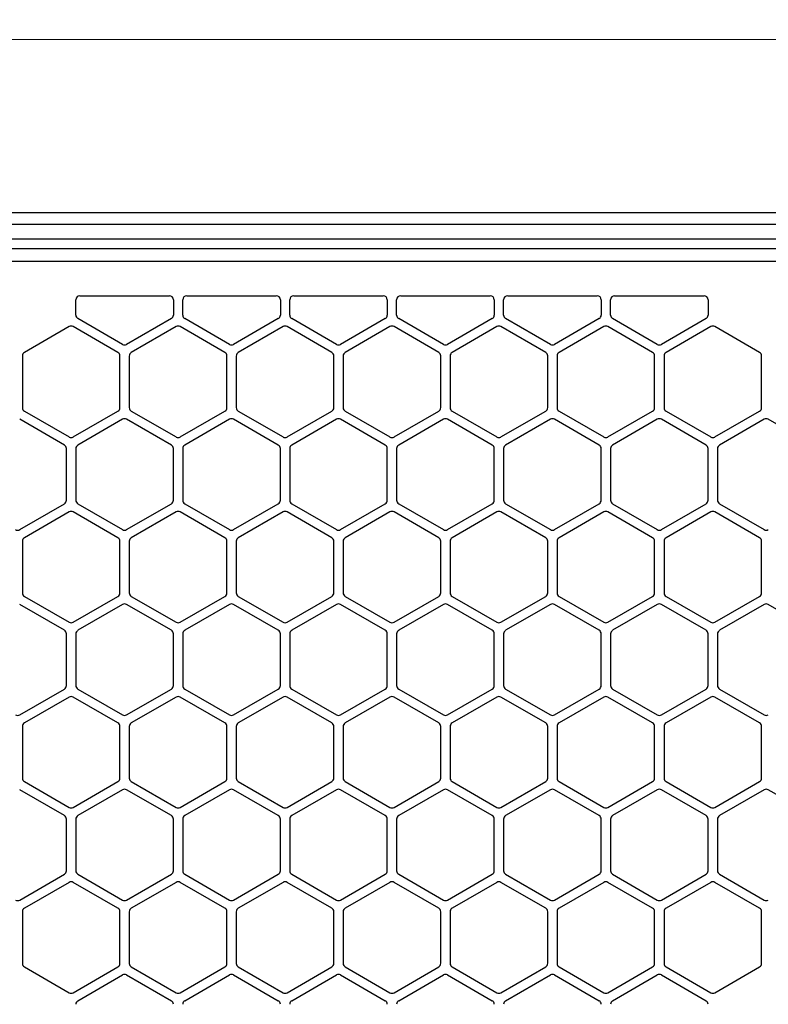
# Model space of a CAD drawing. Units: millimetres. Extents: x -1574 to 644, y -448 to 506.
# Drawn here: x -551 to -367, y 5 to 247 of the extents above; entities that cross this region are included whole.
import ezdxf

# ---------------------------------------------------------------- set-up
doc = ezdxf.new("R2010")
doc.units = ezdxf.units.MM
doc.styles.add('SLDTEXTSTYLE0', font='TXT', dxfattribs={"width": 0.7})
doc.dimstyles.new('SLDDIMSTYLE0', dxfattribs={"dimtxt": 4.790722, "dimasz": 3, "dimexe": 0, "dimexo": 0.0625, "dimgap": 1.197681, "dimtad": 2, "dimdec": 0, "dimrnd": 1e-09, "dimzin": 12, "dimdsep": 46, "dimtxsty": 'SLDTEXTSTYLE0', "dimsah": 1, "dimcen": 0.09, "dimadec": 0, "dimazin": 3, "dimtfac": 1, "dimtdec": 0, "dimtofl": 0, "dimtmove": 0, "dimatfit": 3, "dimfxl": 0, "dimfrac": 2, "dimtolj": 1, "dimtzin": 12, "dimarcsym": 0})

# ---------------------------------------------------------------- blocks, each defined once
blk = doc.blocks.new('_D')
at = {"color": 7, "linetype": 'Continuous', "lineweight": 0, "transparency": 16777216}
for p, q in [((-1573.84, 184.7), (-1573.84, 244.24)), ((-1573.84, 242.24), (260.16, 242.24)), ((260.16, 184.7), (260.16, 244.24)), ((-620, 241.46), (-621.2, 241.46)), ((-621.2, 241.46), (-621.2, 235.5)), ((-607.08, 241.46), (-605.89, 241.46)), ((-605.89, 241.46), (-605.89, 235.5)), ((-621.2, 235.5), (-620, 235.5)), ((-605.89, 235.5), (-607.08, 235.5))]:
    blk.add_line(p, q, dxfattribs=at)
at = {"color": 7, "linetype": 'Continuous', "lineweight": 18, "transparency": 16777216}
for points in [[(-1573.84, 242.24), (-1570.84, 241.44), (-1570.84, 243.04)], [(260.16, 242.24), (257.16, 243.04), (257.16, 241.44)]]:
    blk.add_solid(points, dxfattribs=at)
at = {"color": 7, "linetype": 'Continuous', "lineweight": 18, "transparency": 16777216, "char_height": 3.704, "attachment_point": 1, "style": 'SLDTEXTSTYLE0'}
for s, insert in [('1834', (-619.23, 247.03)), ('72,20', (-620, 240.28))]:
    blk.add_mtext(s, dxfattribs=dict(at, insert=insert))

msp = doc.modelspace()

# ---------------------------------------------------------------- linework, layer by layer
at = {"color": 7, "linetype": 'Continuous', "lineweight": 25}
for p, q in [((-1557.84, 199.7), (244.16, 199.7)), ((244.16, 196.7), (-1557.84, 196.7)), ((-1557.84, 193.2), (244.16, 193.2)), ((244.16, 190.7), (-1557.84, 190.7)), ((-1557.84, 187.7), (244.16, 187.7)), ((-536.34, 179.2), (-514.34, 179.2)), ((-510.04, 179.2), (-488.04, 179.2)), ((-483.74, 179.2), (-461.74, 179.2)), ((-457.44, 179.2), (-435.44, 179.2)), ((-431.14, 179.2), (-409.14, 179.2)), ((-404.84, 179.2), (-382.84, 179.2)), ((-537.34, 174.46), (-537.34, 178.2)), ((-513.34, 178.2), (-513.34, 174.46)), ((-511.04, 174.46), (-511.04, 178.2)), ((-487.04, 178.2), (-487.04, 174.46)), ((-484.74, 174.46), (-484.74, 178.2)), ((-460.74, 178.2), (-460.74, 174.46)), ((-458.44, 174.46), (-458.44, 178.2)), ((-434.44, 178.2), (-434.44, 174.46)), ((-432.14, 174.46), (-432.14, 178.2)), ((-408.14, 178.2), (-408.14, 174.46)), ((-405.84, 174.46), (-405.84, 178.2)), ((-381.84, 178.2), (-381.84, 174.46)), ((-525.84, 167.24), (-536.84, 173.59)), ((-513.84, 173.59), (-524.84, 167.24)), ((-499.54, 167.24), (-510.54, 173.59)), ((-487.54, 173.59), (-498.54, 167.24)), ((-473.24, 167.24), (-484.24, 173.59)), ((-461.24, 173.59), (-472.24, 167.24)), ((-446.94, 167.24), (-457.94, 173.59)), ((-434.94, 173.59), (-445.94, 167.24)), ((-420.64, 167.24), (-431.64, 173.59)), ((-408.64, 173.59), (-419.64, 167.24)), ((-394.34, 167.24), (-405.34, 173.59)), ((-382.34, 173.59), (-393.34, 167.24)), ((-538.99, 171.6), (-549.99, 165.25)), ((-526.99, 165.25), (-537.99, 171.6)), ((-512.69, 171.6), (-523.69, 165.25)), ((-500.69, 165.25), (-511.69, 171.6)), ((-486.39, 171.6), (-497.39, 165.25)), ((-474.39, 165.25), (-485.39, 171.6)), ((-460.09, 171.6), (-471.09, 165.25)), ((-448.09, 165.25), (-459.09, 171.6)), ((-433.79, 171.6), (-444.79, 165.25)), ((-421.79, 165.25), (-432.79, 171.6)), ((-407.49, 171.6), (-418.49, 165.25)), ((-395.49, 165.25), (-406.49, 171.6)), ((-381.19, 171.6), (-392.19, 165.25)), ((-369.19, 165.25), (-380.19, 171.6)), ((-550.49, 164.38), (-550.49, 151.68)), ((-526.49, 151.68), (-526.49, 164.39)), ((-524.19, 164.38), (-524.19, 151.68)), ((-500.19, 151.68), (-500.19, 164.39)), ((-497.89, 164.38), (-497.89, 151.68)), ((-473.89, 151.68), (-473.89, 164.39)), ((-471.59, 164.38), (-471.59, 151.68)), ((-447.59, 151.68), (-447.59, 164.39)), ((-445.29, 164.38), (-445.29, 151.68)), ((-421.29, 151.68), (-421.29, 164.39)), ((-418.99, 164.38), (-418.99, 151.68)), ((-394.99, 151.68), (-394.99, 164.39)), ((-392.69, 164.38), (-392.69, 151.68)), ((-368.69, 151.68), (-368.69, 164.39)), ((-549.99, 150.82), (-538.99, 144.47)), ((-537.99, 144.47), (-526.99, 150.82)), ((-523.69, 150.82), (-512.69, 144.47)), ((-511.69, 144.47), (-500.69, 150.82)), ((-497.39, 150.82), (-486.39, 144.47)), ((-485.39, 144.47), (-474.39, 150.82)), ((-471.09, 150.82), (-460.09, 144.47)), ((-459.09, 144.47), (-448.09, 150.82)), ((-444.79, 150.82), (-433.79, 144.47)), ((-432.79, 144.47), (-421.79, 150.82)), ((-418.49, 150.82), (-407.49, 144.47)), ((-406.49, 144.47), (-395.49, 150.82)), ((-392.19, 150.82), (-381.19, 144.47)), ((-380.19, 144.47), (-369.19, 150.82)), ((-540.14, 142.48), (-551.14, 148.83)), ((-525.84, 148.83), (-536.84, 142.47)), ((-513.84, 142.48), (-524.84, 148.83)), ((-499.54, 148.83), (-510.54, 142.47)), ((-487.54, 142.48), (-498.54, 148.83)), ((-473.24, 148.83), (-484.24, 142.47)), ((-461.24, 142.48), (-472.24, 148.83)), ((-446.94, 148.83), (-457.94, 142.47)), ((-434.94, 142.48), (-445.94, 148.83)), ((-420.64, 148.83), (-431.64, 142.47)), ((-408.64, 142.48), (-419.64, 148.83)), ((-394.34, 148.83), (-405.34, 142.47)), ((-382.34, 142.48), (-393.34, 148.83)), ((-368.04, 148.83), (-379.04, 142.47)), ((-356.04, 142.48), (-367.04, 148.83)), ((-539.64, 128.91), (-539.64, 141.61)), ((-537.34, 141.61), (-537.34, 128.91)), ((-513.34, 128.91), (-513.34, 141.61)), ((-511.04, 141.61), (-511.04, 128.91)), ((-487.04, 128.91), (-487.04, 141.61)), ((-484.74, 141.61), (-484.74, 128.91)), ((-460.74, 128.91), (-460.74, 141.61)), ((-458.44, 141.61), (-458.44, 128.91)), ((-434.44, 128.91), (-434.44, 141.61)), ((-432.14, 141.61), (-432.14, 128.91)), ((-408.14, 128.91), (-408.14, 141.61)), ((-405.84, 141.61), (-405.84, 128.91)), ((-381.84, 128.91), (-381.84, 141.61)), ((-379.54, 141.61), (-379.54, 128.91)), ((-551.14, 121.69), (-540.14, 128.04)), ((-538.99, 126.05), (-549.99, 119.7)), ((-526.99, 119.7), (-537.99, 126.05)), ((-536.84, 128.04), (-525.84, 121.69)), ((-524.84, 121.69), (-513.84, 128.04)), ((-512.69, 126.05), (-523.69, 119.7)), ((-500.69, 119.7), (-511.69, 126.05)), ((-510.54, 128.04), (-499.54, 121.69)), ((-498.54, 121.69), (-487.54, 128.04)), ((-486.39, 126.05), (-497.39, 119.7)), ((-474.39, 119.7), (-485.39, 126.05)), ((-484.24, 128.04), (-473.24, 121.69)), ((-472.24, 121.69), (-461.24, 128.04)), ((-460.09, 126.05), (-471.09, 119.7)), ((-448.09, 119.7), (-459.09, 126.05)), ((-457.94, 128.04), (-446.94, 121.69)), ((-445.94, 121.69), (-434.94, 128.04)), ((-433.79, 126.05), (-444.79, 119.7)), ((-421.79, 119.7), (-432.79, 126.05)), ((-431.64, 128.04), (-420.64, 121.69)), ((-419.64, 121.69), (-408.64, 128.04)), ((-407.49, 126.05), (-418.49, 119.7)), ((-395.49, 119.7), (-406.49, 126.05)), ((-405.34, 128.04), (-394.34, 121.69)), ((-393.34, 121.69), (-382.34, 128.04)), ((-381.19, 126.05), (-392.19, 119.7)), ((-369.19, 119.7), (-380.19, 126.05)), ((-379.04, 128.04), (-368.04, 121.69)), ((-550.49, 118.83), (-550.49, 106.13)), ((-526.49, 106.13), (-526.49, 118.83)), ((-524.19, 118.83), (-524.19, 106.13)), ((-500.19, 106.13), (-500.19, 118.83)), ((-497.89, 118.83), (-497.89, 106.13)), ((-473.89, 106.13), (-473.89, 118.83)), ((-471.59, 118.83), (-471.59, 106.13)), ((-447.59, 106.13), (-447.59, 118.83)), ((-445.29, 118.83), (-445.29, 106.13)), ((-421.29, 106.13), (-421.29, 118.83)), ((-418.99, 118.83), (-418.99, 106.13)), ((-394.99, 106.13), (-394.99, 118.83)), ((-392.69, 118.83), (-392.69, 106.13)), ((-368.69, 106.13), (-368.69, 118.83)), ((-549.99, 105.26), (-538.99, 98.91)), ((-537.99, 98.91), (-526.99, 105.26)), ((-523.69, 105.26), (-512.69, 98.91)), ((-511.69, 98.91), (-500.69, 105.26)), ((-497.39, 105.26), (-486.39, 98.91)), ((-485.39, 98.91), (-474.39, 105.26)), ((-471.09, 105.26), (-460.09, 98.91)), ((-459.09, 98.91), (-448.09, 105.26)), ((-444.79, 105.26), (-433.79, 98.91)), ((-432.79, 98.91), (-421.79, 105.26)), ((-418.49, 105.26), (-407.49, 98.91)), ((-406.49, 98.91), (-395.49, 105.26)), ((-392.19, 105.26), (-381.19, 98.91)), ((-380.19, 98.91), (-369.19, 105.26)), ((-540.14, 96.92), (-551.14, 103.27)), ((-525.84, 103.27), (-536.84, 96.92)), ((-513.84, 96.92), (-524.84, 103.27)), ((-499.54, 103.27), (-510.54, 96.92)), ((-487.54, 96.92), (-498.54, 103.27)), ((-473.24, 103.27), (-484.24, 96.92)), ((-461.24, 96.92), (-472.24, 103.27)), ((-446.94, 103.27), (-457.94, 96.92)), ((-434.94, 96.92), (-445.94, 103.27)), ((-420.64, 103.27), (-431.64, 96.92)), ((-408.64, 96.92), (-419.64, 103.27)), ((-394.34, 103.27), (-405.34, 96.92)), ((-382.34, 96.92), (-393.34, 103.27)), ((-368.04, 103.27), (-379.04, 96.92)), ((-356.04, 96.92), (-367.04, 103.27)), ((-539.64, 83.35), (-539.64, 96.06)), ((-537.34, 96.05), (-537.34, 83.35)), ((-513.34, 83.35), (-513.34, 96.06)), ((-511.04, 96.05), (-511.04, 83.35)), ((-487.04, 83.35), (-487.04, 96.06)), ((-484.74, 96.05), (-484.74, 83.35)), ((-460.74, 83.35), (-460.74, 96.06)), ((-458.44, 96.05), (-458.44, 83.35)), ((-434.44, 83.35), (-434.44, 96.06)), ((-432.14, 96.05), (-432.14, 83.35)), ((-408.14, 83.35), (-408.14, 96.06)), ((-405.84, 96.05), (-405.84, 83.35)), ((-381.84, 83.35), (-381.84, 96.06)), ((-379.54, 96.05), (-379.54, 83.35)), ((-551.14, 76.14), (-540.14, 82.49)), ((-536.84, 82.49), (-525.84, 76.14)), ((-524.84, 76.14), (-513.84, 82.49)), ((-510.54, 82.49), (-499.54, 76.14)), ((-498.54, 76.14), (-487.54, 82.49)), ((-484.24, 82.49), (-473.24, 76.14)), ((-472.24, 76.14), (-461.24, 82.49)), ((-457.94, 82.49), (-446.94, 76.14)), ((-445.94, 76.14), (-434.94, 82.49)), ((-431.64, 82.49), (-420.64, 76.14)), ((-419.64, 76.14), (-408.64, 82.49)), ((-405.34, 82.49), (-394.34, 76.14)), ((-393.34, 76.14), (-382.34, 82.49)), ((-379.04, 82.49), (-368.04, 76.14)), ((-538.99, 80.5), (-549.99, 74.14)), ((-526.99, 74.15), (-537.99, 80.5)), ((-512.69, 80.5), (-523.69, 74.14)), ((-500.69, 74.15), (-511.69, 80.5)), ((-486.39, 80.5), (-497.39, 74.14)), ((-474.39, 74.15), (-485.39, 80.5)), ((-460.09, 80.5), (-471.09, 74.14)), ((-448.09, 74.15), (-459.09, 80.5)), ((-433.79, 80.5), (-444.79, 74.14)), ((-421.79, 74.15), (-432.79, 80.5)), ((-407.49, 80.5), (-418.49, 74.14)), ((-395.49, 74.15), (-406.49, 80.5)), ((-381.19, 80.5), (-392.19, 74.14)), ((-369.19, 74.15), (-380.19, 80.5)), ((-550.49, 73.28), (-550.49, 60.58)), ((-526.49, 60.58), (-526.49, 73.28)), ((-524.19, 73.28), (-524.19, 60.58)), ((-500.19, 60.58), (-500.19, 73.28)), ((-497.89, 73.28), (-497.89, 60.58)), ((-473.89, 60.58), (-473.89, 73.28)), ((-471.59, 73.28), (-471.59, 60.58)), ((-447.59, 60.58), (-447.59, 73.28)), ((-445.29, 73.28), (-445.29, 60.58)), ((-421.29, 60.58), (-421.29, 73.28)), ((-418.99, 73.28), (-418.99, 60.58)), ((-394.99, 60.58), (-394.99, 73.28)), ((-392.69, 73.28), (-392.69, 60.58)), ((-368.69, 60.58), (-368.69, 73.28)), ((-549.99, 59.71), (-538.99, 53.36)), ((-537.99, 53.36), (-526.99, 59.71)), ((-523.69, 59.71), (-512.69, 53.36)), ((-511.69, 53.36), (-500.69, 59.71)), ((-497.39, 59.71), (-486.39, 53.36)), ((-485.39, 53.36), (-474.39, 59.71)), ((-471.09, 59.71), (-460.09, 53.36)), ((-459.09, 53.36), (-448.09, 59.71)), ((-444.79, 59.71), (-433.79, 53.36)), ((-432.79, 53.36), (-421.79, 59.71)), ((-418.49, 59.71), (-407.49, 53.36)), ((-406.49, 53.36), (-395.49, 59.71)), ((-392.19, 59.71), (-381.19, 53.36)), ((-380.19, 53.36), (-369.19, 59.71)), ((-540.14, 51.37), (-551.14, 57.72)), ((-525.84, 57.72), (-536.84, 51.37)), ((-513.84, 51.37), (-524.84, 57.72)), ((-499.54, 57.72), (-510.54, 51.37)), ((-487.54, 51.37), (-498.54, 57.72)), ((-473.24, 57.72), (-484.24, 51.37)), ((-461.24, 51.37), (-472.24, 57.72)), ((-446.94, 57.72), (-457.94, 51.37)), ((-434.94, 51.37), (-445.94, 57.72)), ((-420.64, 57.72), (-431.64, 51.37)), ((-408.64, 51.37), (-419.64, 57.72)), ((-394.34, 57.72), (-405.34, 51.37)), ((-382.34, 51.37), (-393.34, 57.72)), ((-368.04, 57.72), (-379.04, 51.37)), ((-356.04, 51.37), (-367.04, 57.72)), ((-539.64, 37.8), (-539.64, 50.5)), ((-537.34, 50.5), (-537.34, 37.8)), ((-513.34, 37.8), (-513.34, 50.5)), ((-511.04, 50.5), (-511.04, 37.8)), ((-487.04, 37.8), (-487.04, 50.5)), ((-484.74, 50.5), (-484.74, 37.8)), ((-460.74, 37.8), (-460.74, 50.5)), ((-458.44, 50.5), (-458.44, 37.8)), ((-434.44, 37.8), (-434.44, 50.5)), ((-432.14, 50.5), (-432.14, 37.8)), ((-408.14, 37.8), (-408.14, 50.5)), ((-405.84, 50.5), (-405.84, 37.8)), ((-381.84, 37.8), (-381.84, 50.5)), ((-379.54, 50.5), (-379.54, 37.8)), ((-551.14, 30.58), (-540.14, 36.94)), ((-536.84, 36.93), (-525.84, 30.58)), ((-524.84, 30.58), (-513.84, 36.94)), ((-510.54, 36.93), (-499.54, 30.58)), ((-498.54, 30.58), (-487.54, 36.94)), ((-484.24, 36.93), (-473.24, 30.58)), ((-472.24, 30.58), (-461.24, 36.94)), ((-457.94, 36.93), (-446.94, 30.58)), ((-445.94, 30.58), (-434.94, 36.94)), ((-431.64, 36.93), (-420.64, 30.58)), ((-419.64, 30.58), (-408.64, 36.94)), ((-405.34, 36.93), (-394.34, 30.58)), ((-393.34, 30.58), (-382.34, 36.94)), ((-379.04, 36.93), (-368.04, 30.58)), ((-538.99, 34.94), (-549.99, 28.59)), ((-526.99, 28.59), (-537.99, 34.94)), ((-512.69, 34.94), (-523.69, 28.59)), ((-500.69, 28.59), (-511.69, 34.94)), ((-486.39, 34.94), (-497.39, 28.59)), ((-474.39, 28.59), (-485.39, 34.94)), ((-460.09, 34.94), (-471.09, 28.59)), ((-448.09, 28.59), (-459.09, 34.94)), ((-433.79, 34.94), (-444.79, 28.59)), ((-421.79, 28.59), (-432.79, 34.94)), ((-407.49, 34.94), (-418.49, 28.59)), ((-395.49, 28.59), (-406.49, 34.94)), ((-381.19, 34.94), (-392.19, 28.59)), ((-369.19, 28.59), (-380.19, 34.94)), ((-550.49, 27.73), (-550.49, 15.02)), ((-526.49, 15.03), (-526.49, 27.73)), ((-524.19, 27.73), (-524.19, 15.02)), ((-500.19, 15.03), (-500.19, 27.73)), ((-497.89, 27.73), (-497.89, 15.02)), ((-473.89, 15.03), (-473.89, 27.73)), ((-471.59, 27.73), (-471.59, 15.02)), ((-447.59, 15.03), (-447.59, 27.73)), ((-445.29, 27.73), (-445.29, 15.02)), ((-421.29, 15.03), (-421.29, 27.73)), ((-418.99, 27.73), (-418.99, 15.02)), ((-394.99, 15.03), (-394.99, 27.73)), ((-392.69, 27.73), (-392.69, 15.02)), ((-368.69, 15.03), (-368.69, 27.73)), ((-549.99, 14.16), (-538.99, 7.81)), ((-537.99, 7.81), (-526.99, 14.16)), ((-536.84, 5.82), (-525.84, 12.17)), ((-524.84, 12.17), (-513.84, 5.82)), ((-523.69, 14.16), (-512.69, 7.81)), ((-511.69, 7.81), (-500.69, 14.16)), ((-510.54, 5.82), (-499.54, 12.17)), ((-498.54, 12.17), (-487.54, 5.82)), ((-497.39, 14.16), (-486.39, 7.81)), ((-485.39, 7.81), (-474.39, 14.16)), ((-484.24, 5.82), (-473.24, 12.17)), ((-472.24, 12.17), (-461.24, 5.82)), ((-471.09, 14.16), (-460.09, 7.81)), ((-459.09, 7.81), (-448.09, 14.16)), ((-457.94, 5.82), (-446.94, 12.17)), ((-445.94, 12.17), (-434.94, 5.82)), ((-444.79, 14.16), (-433.79, 7.81)), ((-432.79, 7.81), (-421.79, 14.16)), ((-431.64, 5.82), (-420.64, 12.17)), ((-419.64, 12.17), (-408.64, 5.82)), ((-418.49, 14.16), (-407.49, 7.81)), ((-406.49, 7.81), (-395.49, 14.16)), ((-405.34, 5.82), (-394.34, 12.17)), ((-393.34, 12.17), (-382.34, 5.82)), ((-392.19, 14.16), (-381.19, 7.81)), ((-380.19, 7.81), (-369.19, 14.16))]:
    msp.add_line(p, q, dxfattribs=at)
for centre, start, end in [((-536.34, 178.2), 90, 180), ((-514.34, 178.2), 0, 90), ((-510.04, 178.2), 90, 180), ((-488.04, 178.2), 0, 90), ((-483.74, 178.2), 90, 180), ((-461.74, 178.2), 0, 90), ((-457.44, 178.2), 90, 180), ((-435.44, 178.2), 0, 90), ((-431.14, 178.2), 90, 180), ((-409.14, 178.2), 0, 90), ((-404.84, 178.2), 90, 180), ((-382.84, 178.2), 0, 90), ((-536.34, 174.46), 180, 240), ((-514.34, 174.46), 300, 0), ((-510.04, 174.46), 180, 240), ((-488.04, 174.46), 300, 0), ((-483.74, 174.46), 180, 240), ((-461.74, 174.46), 300, 0), ((-457.44, 174.46), 180, 240), ((-435.44, 174.46), 300, 0), ((-431.14, 174.46), 180, 240), ((-409.14, 174.46), 300, 0), ((-404.84, 174.46), 180, 240), ((-382.84, 174.46), 300, 0), ((-538.49, 170.74), 60.0034, 120.0034), ((-512.19, 170.74), 60.0034, 120.0034), ((-485.89, 170.74), 60.0034, 120.0034), ((-459.59, 170.74), 60.0034, 120.0034), ((-433.29, 170.74), 60.0034, 120.0034), ((-406.99, 170.74), 60.0034, 120.0034), ((-380.69, 170.74), 60.0034, 120.0034), ((-525.34, 168.11), 240, 300), ((-499.04, 168.11), 240, 300), ((-472.74, 168.11), 240, 300), ((-446.44, 168.11), 240, 300), ((-420.14, 168.11), 240, 300), ((-393.84, 168.11), 240, 300), ((-549.49, 164.38), 120.0034, 180.0034), ((-527.49, 164.39), 0.0034, 60.0034), ((-523.19, 164.38), 120.0034, 180.0034), ((-501.19, 164.39), 0.0034, 60.0034), ((-496.89, 164.38), 120.0034, 180.0034), ((-474.89, 164.39), 0.0034, 60.0034), ((-470.59, 164.38), 120.0034, 180.0034), ((-448.59, 164.39), 0.0034, 60.0034), ((-444.29, 164.38), 120.0034, 180.0034), ((-422.29, 164.39), 0.0034, 60.0034), ((-417.99, 164.38), 120.0034, 180.0034), ((-395.99, 164.39), 0.0034, 60.0034), ((-391.69, 164.38), 120.0034, 180.0034), ((-369.69, 164.39), 0.0034, 60.0034), ((-549.49, 151.68), 180.0034, 240.0034), ((-527.49, 151.68), 300.0034, 0.0034), ((-523.19, 151.68), 180.0034, 240.0034), ((-501.19, 151.68), 300.0034, 0.0034), ((-496.89, 151.68), 180.0034, 240.0034), ((-474.89, 151.68), 300.0034, 0.0034), ((-470.59, 151.68), 180.0034, 240.0034), ((-448.59, 151.68), 300.0034, 0.0034), ((-444.29, 151.68), 180.0034, 240.0034), ((-422.29, 151.68), 300.0034, 0.0034), ((-417.99, 151.68), 180.0034, 240.0034), ((-395.99, 151.68), 300.0034, 0.0034), ((-391.69, 151.68), 180.0034, 240.0034), ((-369.69, 151.68), 300.0034, 0.0034), ((-525.34, 147.96), 60.0034, 120.0034), ((-499.04, 147.96), 60.0034, 120.0034), ((-472.74, 147.96), 60.0034, 120.0034), ((-446.44, 147.96), 60.0034, 120.0034), ((-420.14, 147.96), 60.0034, 120.0034), ((-393.84, 147.96), 60.0034, 120.0034), ((-367.54, 147.96), 60.0034, 120.0034), ((-538.49, 145.33), 240.0034, 300.0034), ((-512.19, 145.33), 240.0034, 300.0034), ((-485.89, 145.33), 240.0034, 300.0034), ((-459.59, 145.33), 240.0034, 300.0034), ((-433.29, 145.33), 240.0034, 300.0034), ((-406.99, 145.33), 240.0034, 300.0034), ((-380.69, 145.33), 240.0034, 300.0034), ((-540.64, 141.61), 0.0034, 60.0034), ((-536.34, 141.61), 120.0034, 180.0034), ((-514.34, 141.61), 0.0034, 60.0034), ((-510.04, 141.61), 120.0034, 180.0034), ((-488.04, 141.61), 0.0034, 60.0034), ((-483.74, 141.61), 120.0034, 180.0034), ((-461.74, 141.61), 0.0034, 60.0034), ((-457.44, 141.61), 120.0034, 180.0034), ((-435.44, 141.61), 0.0034, 60.0034), ((-431.14, 141.61), 120.0034, 180.0034), ((-409.14, 141.61), 0.0034, 60.0034), ((-404.84, 141.61), 120.0034, 180.0034), ((-382.84, 141.61), 0.0034, 60.0034), ((-378.54, 141.61), 120.0034, 180.0034), ((-540.64, 128.91), 300.0034, 0.0034), ((-536.34, 128.91), 180.0034, 240.0034), ((-514.34, 128.91), 300.0034, 0.0034), ((-510.04, 128.91), 180.0034, 240.0034), ((-488.04, 128.91), 300.0034, 0.0034), ((-483.74, 128.91), 180.0034, 240.0034), ((-461.74, 128.91), 300.0034, 0.0034), ((-457.44, 128.91), 180.0034, 240.0034), ((-435.44, 128.91), 300.0034, 0.0034), ((-431.14, 128.91), 180.0034, 240.0034), ((-409.14, 128.91), 300.0034, 0.0034), ((-404.84, 128.91), 180.0034, 240.0034), ((-382.84, 128.91), 300.0034, 0.0034), ((-378.54, 128.91), 180.0034, 240.0034), ((-538.49, 125.18), 60.0034, 120.0034), ((-512.19, 125.18), 60.0034, 120.0034), ((-485.89, 125.18), 60.0034, 120.0034), ((-459.59, 125.18), 60.0034, 120.0034), ((-433.29, 125.18), 60.0034, 120.0034), ((-406.99, 125.18), 60.0034, 120.0034), ((-380.69, 125.18), 60.0034, 120.0034), ((-551.64, 122.56), 240.0034, 300.0034), ((-525.34, 122.56), 240.0034, 300.0034), ((-499.04, 122.56), 240.0034, 300.0034), ((-472.74, 122.56), 240.0034, 300.0034), ((-446.44, 122.56), 240.0034, 300.0034), ((-420.14, 122.56), 240.0034, 300.0034), ((-393.84, 122.56), 240.0034, 300.0034), ((-367.54, 122.56), 240.0034, 300.0034), ((-549.49, 118.83), 120.0034, 180.0034), ((-527.49, 118.83), 0.0034, 60.0034), ((-523.19, 118.83), 120.0034, 180.0034), ((-501.19, 118.83), 0.0034, 60.0034), ((-496.89, 118.83), 120.0034, 180.0034), ((-474.89, 118.83), 0.0034, 60.0034), ((-470.59, 118.83), 120.0034, 180.0034), ((-448.59, 118.83), 0.0034, 60.0034), ((-444.29, 118.83), 120.0034, 180.0034), ((-422.29, 118.83), 0.0034, 60.0034), ((-417.99, 118.83), 120.0034, 180.0034), ((-395.99, 118.83), 0.0034, 60.0034), ((-391.69, 118.83), 120.0034, 180.0034), ((-369.69, 118.83), 0.0034, 60.0034), ((-549.49, 106.13), 180.0034, 240.0034), ((-527.49, 106.13), 300.0034, 0.0034), ((-523.19, 106.13), 180.0034, 240.0034), ((-501.19, 106.13), 300.0034, 0.0034), ((-496.89, 106.13), 180.0034, 240.0034), ((-474.89, 106.13), 300.0034, 0.0034), ((-470.59, 106.13), 180.0034, 240.0034), ((-448.59, 106.13), 300.0034, 0.0034), ((-444.29, 106.13), 180.0034, 240.0034), ((-422.29, 106.13), 300.0034, 0.0034), ((-417.99, 106.13), 180.0034, 240.0034), ((-395.99, 106.13), 300.0034, 0.0034), ((-391.69, 106.13), 180.0034, 240.0034), ((-369.69, 106.13), 300.0034, 0.0034), ((-525.34, 102.41), 60.0034, 120.0034), ((-499.04, 102.41), 60.0034, 120.0034), ((-472.74, 102.41), 60.0034, 120.0034), ((-446.44, 102.41), 60.0034, 120.0034), ((-420.14, 102.41), 60.0034, 120.0034), ((-393.84, 102.41), 60.0034, 120.0034), ((-367.54, 102.41), 60.0034, 120.0034), ((-540.64, 96.06), 0.0034, 60.0034), ((-538.49, 99.78), 240.0034, 300.0034), ((-536.34, 96.05), 120.0034, 180.0034), ((-514.34, 96.06), 0.0034, 60.0034), ((-512.19, 99.78), 240.0034, 300.0034), ((-510.04, 96.05), 120.0034, 180.0034), ((-488.04, 96.06), 0.0034, 60.0034), ((-485.89, 99.78), 240.0034, 300.0034), ((-483.74, 96.05), 120.0034, 180.0034), ((-461.74, 96.06), 0.0034, 60.0034), ((-459.59, 99.78), 240.0034, 300.0034), ((-457.44, 96.05), 120.0034, 180.0034), ((-435.44, 96.06), 0.0034, 60.0034), ((-433.29, 99.78), 240.0034, 300.0034), ((-431.14, 96.05), 120.0034, 180.0034), ((-409.14, 96.06), 0.0034, 60.0034), ((-406.99, 99.78), 240.0034, 300.0034), ((-404.84, 96.05), 120.0034, 180.0034), ((-382.84, 96.06), 0.0034, 60.0034), ((-380.69, 99.78), 240.0034, 300.0034), ((-378.54, 96.05), 120.0034, 180.0034), ((-540.64, 83.35), 300.0034, 0.0034), ((-536.34, 83.35), 180.0034, 240.0034), ((-514.34, 83.35), 300.0034, 0.0034), ((-510.04, 83.35), 180.0034, 240.0034), ((-488.04, 83.35), 300.0034, 0.0034), ((-483.74, 83.35), 180.0034, 240.0034), ((-461.74, 83.35), 300.0034, 0.0034), ((-457.44, 83.35), 180.0034, 240.0034), ((-435.44, 83.35), 300.0034, 0.0034), ((-431.14, 83.35), 180.0034, 240.0034), ((-409.14, 83.35), 300.0034, 0.0034), ((-404.84, 83.35), 180.0034, 240.0034), ((-382.84, 83.35), 300.0034, 0.0034), ((-378.54, 83.35), 180.0034, 240.0034), ((-538.49, 79.63), 60.0034, 120.0034), ((-512.19, 79.63), 60.0034, 120.0034), ((-485.89, 79.63), 60.0034, 120.0034), ((-459.59, 79.63), 60.0034, 120.0034), ((-433.29, 79.63), 60.0034, 120.0034), ((-406.99, 79.63), 60.0034, 120.0034), ((-380.69, 79.63), 60.0034, 120.0034), ((-551.64, 77), 240.0034, 300.0034), ((-525.34, 77), 240.0034, 300.0034), ((-499.04, 77), 240.0034, 300.0034), ((-472.74, 77), 240.0034, 300.0034), ((-446.44, 77), 240.0034, 300.0034), ((-420.14, 77), 240.0034, 300.0034), ((-393.84, 77), 240.0034, 300.0034), ((-367.54, 77), 240.0034, 300.0034), ((-549.49, 73.28), 120.0034, 180.0034), ((-527.49, 73.28), 0.0034, 60.0034), ((-523.19, 73.28), 120.0034, 180.0034), ((-501.19, 73.28), 0.0034, 60.0034), ((-496.89, 73.28), 120.0034, 180.0034), ((-474.89, 73.28), 0.0034, 60.0034), ((-470.59, 73.28), 120.0034, 180.0034), ((-448.59, 73.28), 0.0034, 60.0034), ((-444.29, 73.28), 120.0034, 180.0034), ((-422.29, 73.28), 0.0034, 60.0034), ((-417.99, 73.28), 120.0034, 180.0034), ((-395.99, 73.28), 0.0034, 60.0034), ((-391.69, 73.28), 120.0034, 180.0034), ((-369.69, 73.28), 0.0034, 60.0034), ((-549.49, 60.58), 180.0034, 240.0034), ((-527.49, 60.58), 300.0034, 0.0034), ((-523.19, 60.58), 180.0034, 240.0034), ((-501.19, 60.58), 300.0034, 0.0034), ((-496.89, 60.58), 180.0034, 240.0034), ((-474.89, 60.58), 300.0034, 0.0034), ((-470.59, 60.58), 180.0034, 240.0034), ((-448.59, 60.58), 300.0034, 0.0034), ((-444.29, 60.58), 180.0034, 240.0034), ((-422.29, 60.58), 300.0034, 0.0034), ((-417.99, 60.58), 180.0034, 240.0034), ((-395.99, 60.58), 300.0034, 0.0034), ((-391.69, 60.58), 180.0034, 240.0034), ((-369.69, 60.58), 300.0034, 0.0034), ((-525.34, 56.85), 60.0034, 120.0034), ((-499.04, 56.85), 60.0034, 120.0034), ((-472.74, 56.85), 60.0034, 120.0034), ((-446.44, 56.85), 60.0034, 120.0034), ((-420.14, 56.85), 60.0034, 120.0034), ((-393.84, 56.85), 60.0034, 120.0034), ((-367.54, 56.85), 60.0034, 120.0034), ((-538.49, 54.23), 240.0034, 300.0034), ((-512.19, 54.23), 240.0034, 300.0034), ((-485.89, 54.23), 240.0034, 300.0034), ((-459.59, 54.23), 240.0034, 300.0034), ((-433.29, 54.23), 240.0034, 300.0034), ((-406.99, 54.23), 240.0034, 300.0034), ((-380.69, 54.23), 240.0034, 300.0034), ((-540.64, 50.5), 0.0034, 60.0034), ((-536.34, 50.5), 120.0034, 180.0034), ((-514.34, 50.5), 0.0034, 60.0034), ((-510.04, 50.5), 120.0034, 180.0034), ((-488.04, 50.5), 0.0034, 60.0034), ((-483.74, 50.5), 120.0034, 180.0034), ((-461.74, 50.5), 0.0034, 60.0034), ((-457.44, 50.5), 120.0034, 180.0034), ((-435.44, 50.5), 0.0034, 60.0034), ((-431.14, 50.5), 120.0034, 180.0034), ((-409.14, 50.5), 0.0034, 60.0034), ((-404.84, 50.5), 120.0034, 180.0034), ((-382.84, 50.5), 0.0034, 60.0034), ((-378.54, 50.5), 120.0034, 180.0034), ((-540.64, 37.8), 300.0034, 0.0034), ((-536.34, 37.8), 180.0034, 240.0034), ((-514.34, 37.8), 300.0034, 0.0034), ((-510.04, 37.8), 180.0034, 240.0034), ((-488.04, 37.8), 300.0034, 0.0034), ((-483.74, 37.8), 180.0034, 240.0034), ((-461.74, 37.8), 300.0034, 0.0034), ((-457.44, 37.8), 180.0034, 240.0034), ((-435.44, 37.8), 300.0034, 0.0034), ((-431.14, 37.8), 180.0034, 240.0034), ((-409.14, 37.8), 300.0034, 0.0034), ((-404.84, 37.8), 180.0034, 240.0034), ((-382.84, 37.8), 300.0034, 0.0034), ((-378.54, 37.8), 180.0034, 240.0034), ((-538.49, 34.08), 60.0034, 120.0034), ((-512.19, 34.08), 60.0034, 120.0034), ((-485.89, 34.08), 60.0034, 120.0034), ((-459.59, 34.08), 60.0034, 120.0034), ((-433.29, 34.08), 60.0034, 120.0034), ((-406.99, 34.08), 60.0034, 120.0034), ((-380.69, 34.08), 60.0034, 120.0034), ((-551.64, 31.45), 240.0034, 300.0034), ((-525.34, 31.45), 240.0034, 300.0034), ((-499.04, 31.45), 240.0034, 300.0034), ((-472.74, 31.45), 240.0034, 300.0034), ((-446.44, 31.45), 240.0034, 300.0034), ((-420.14, 31.45), 240.0034, 300.0034), ((-393.84, 31.45), 240.0034, 300.0034), ((-367.54, 31.45), 240.0034, 300.0034), ((-549.49, 27.73), 120.0034, 180.0034), ((-527.49, 27.73), 0.0034, 60.0034), ((-523.19, 27.73), 120.0034, 180.0034), ((-501.19, 27.73), 0.0034, 60.0034), ((-496.89, 27.73), 120.0034, 180.0034), ((-474.89, 27.73), 0.0034, 60.0034), ((-470.59, 27.73), 120.0034, 180.0034), ((-448.59, 27.73), 0.0034, 60.0034), ((-444.29, 27.73), 120.0034, 180.0034), ((-422.29, 27.73), 0.0034, 60.0034), ((-417.99, 27.73), 120.0034, 180.0034), ((-395.99, 27.73), 0.0034, 60.0034), ((-391.69, 27.73), 120.0034, 180.0034), ((-369.69, 27.73), 0.0034, 60.0034), ((-549.49, 15.02), 180.0034, 240.0034), ((-527.49, 15.03), 300.0034, 0.0034), ((-523.19, 15.02), 180.0034, 240.0034), ((-501.19, 15.03), 300.0034, 0.0034), ((-496.89, 15.02), 180.0034, 240.0034), ((-474.89, 15.03), 300.0034, 0.0034), ((-470.59, 15.02), 180.0034, 240.0034), ((-448.59, 15.03), 300.0034, 0.0034), ((-444.29, 15.02), 180.0034, 240.0034), ((-422.29, 15.03), 300.0034, 0.0034), ((-417.99, 15.02), 180.0034, 240.0034), ((-395.99, 15.03), 300.0034, 0.0034), ((-391.69, 15.02), 180.0034, 240.0034), ((-369.69, 15.03), 300.0034, 0.0034), ((-525.34, 11.3), 60, 120), ((-499.04, 11.3), 60, 120), ((-472.74, 11.3), 60, 120), ((-446.44, 11.3), 60, 120), ((-420.14, 11.3), 60, 120), ((-393.84, 11.3), 60, 120), ((-538.49, 8.67), 240.0034, 300.0034), ((-512.19, 8.67), 240.0034, 300.0034), ((-485.89, 8.67), 240.0034, 300.0034), ((-459.59, 8.67), 240.0034, 300.0034), ((-433.29, 8.67), 240.0034, 300.0034), ((-406.99, 8.67), 240.0034, 300.0034), ((-380.69, 8.67), 240.0034, 300.0034), ((-536.34, 4.95), 120, 180), ((-514.34, 4.95), 0, 60), ((-510.04, 4.95), 120, 180), ((-488.04, 4.95), 0, 60), ((-483.74, 4.95), 120, 180), ((-461.74, 4.95), 0, 60), ((-457.44, 4.95), 120, 180), ((-435.44, 4.95), 0, 60), ((-431.14, 4.95), 120, 180), ((-409.14, 4.95), 0, 60), ((-404.84, 4.95), 120, 180), ((-382.84, 4.95), 0, 60)]:
    msp.add_arc(centre, 1, start, end, dxfattribs=at)

# ---------------------------------------------------------------- dimensions: what is measured, and where the dimension line sits
at = {"color": 7, "linetype": 'Continuous', "lineweight": 18}
dim = msp.add_linear_dim(base=(260.16, 234.71), p1=(-1573.84, 183.7), p2=(260.16, 183.7), dimstyle='SLDDIMSTYLE0', dxfattribs=at)
dim.commit()
dim.dimension.update_dxf_attribs({"geometry": '_D', "text_midpoint": (-613.54, 234.71), "dimtype": 160})

doc.saveas('drawing.dxf')
